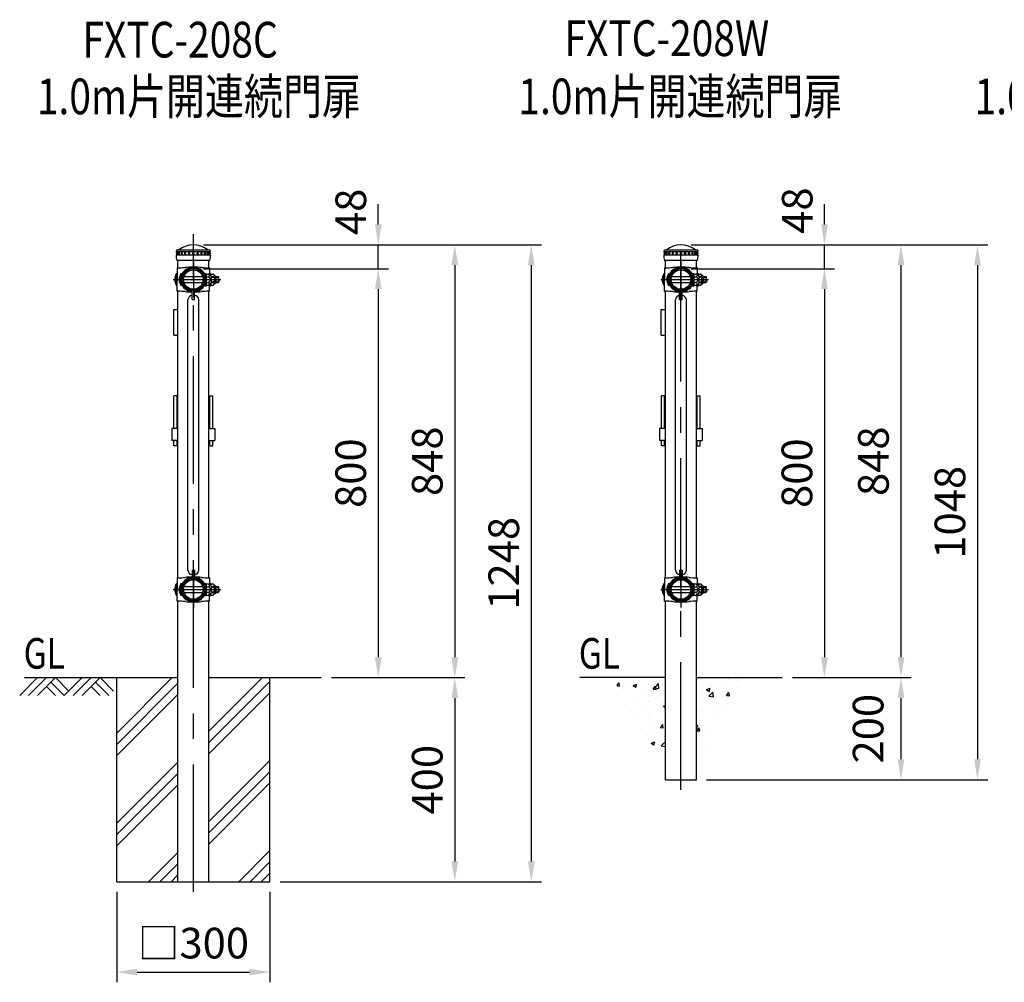
# Model space of a CAD drawing. Units: millimetres. Extents: x 85 to 7380, y 104 to 5320.
# Drawn here: x 3329 to 5259, y 2542 to 4428 of the extents above; entities that cross this region are included whole.
import ezdxf

# ---------------------------------------------------------------- set-up
doc = ezdxf.new("R2010")
doc.units = ezdxf.units.MM
doc.header["$LTSCALE"] = 200
doc.header["$PDMODE"] = 33
doc.header["$PDSIZE"] = 5
doc.linetypes.add('CENTER', pattern=[2, 1.25, -0.25, 0.25, -0.25])
doc.linetypes.add('HIDDEN', pattern=[0.375, 0.25, -0.125])
for name, color, linetype in [('CENTER', 3, 'CENTER'), ('HASEN', 7, 'HIDDEN'), ('HATCH', 2, 'Continuous'), ('MOJI', 6, 'Continuous'), ('SJC', 1, 'Continuous'), ('SJC2', 7, 'Continuous'), ('SUNPOU', 4, 'Continuous')]:
    doc.layers.add(name, color=color, linetype=linetype)
doc.styles.add('EXT08', font='ROMANS', dxfattribs={"width": 0.8, "bigfont": 'EXTFONT'})
doc.styles.get("Standard").update_dxf_attribs({"font": 'arial.ttf'})
doc.dimstyles.new('SJC', dxfattribs={"dimtxt": 0.18, "dimasz": 0.18, "dimexe": 0.18, "dimexo": 0.0625, "dimgap": 0.09, "dimtad": 0, "dimtih": 1, "dimtoh": 1, "dimdec": 4, "dimzin": 0, "dimdsep": 46, "dimtxsty": 'Standard', "dimcen": 0.09, "dimadec": 0, "dimazin": 0, "dimtfac": 1, "dimtdec": 4, "dimtofl": 0, "dimtmove": 0, "dimatfit": 3, "dimfxl": 1, "dimtolj": 1, "dimtzin": 0, "dimarcsym": 0})

# ---------------------------------------------------------------- blocks, each defined once
blk = doc.blocks.new('*D22')
at = {"layer": 'DEFPOINTS', "color": 0}
for p in [(3519.8, 2738.6), (3819.8, 2738.6), (3819.8, 2561.6)]:
    blk.add_point(p, dxfattribs=at)
at = {"layer": 'SUNPOU', "lineweight": -2}
for p, q in [((3519.8, 2718.6), (3519.8, 2541.6)), ((3819.8, 2718.6), (3819.8, 2541.6)), ((3559.8, 2561.6), (3779.8, 2561.6))]:
    blk.add_line(p, q, dxfattribs=at)
at = {"layer": 'SUNPOU'}
for points in [[(3559.8, 2568.3), (3559.8, 2555), (3519.8, 2561.6)], [(3779.8, 2555), (3779.8, 2568.3), (3819.8, 2561.6)]]:
    blk.add_solid(points, dxfattribs=at)
at = {"layer": 'SUNPOU', "insert": (3669.8, 2618.4), "char_height": 60, "attachment_point": 5, "style": 'EXT08'}
blk.add_mtext('\\A1;□300', dxfattribs=at)
blk = doc.blocks.new('B0070019')
at = {"layer": 'HATCH'}
for p, q in [((-157.5, -35), (-122.5, 0)), ((-140, -35), (-105, 0)), ((-122.5, -35), (-87.5, 0)), ((-61.25, -26.25), (-87.5, 0)), ((-70, -35), (-35, 0)), ((-52.5, -35), (-17.5, 0)), ((-35, -35), (0, 0)), ((26.25, -26.25), (0, 0)), ((-87.5, -35), (-105, -17.5)), ((-70, -35), (-96.25, -8.75)), ((0, -35), (-17.5, -17.5)), ((17.5, -35), (-8.75, -8.75))]:
    blk.add_line(p, q, dxfattribs=at)
blk = doc.blocks.new('*D23')
at = {"layer": 'DEFPOINTS', "color": 0}
for p in [(3669.8, 3939.9), (3920.4, 3138.6), (4032.2, 3138.6)]:
    blk.add_point(p, dxfattribs=at)
at = {"layer": 'SUNPOU', "color": 0, "lineweight": -2}
for p, q in [((3689.8, 3939.9), (4052.2, 3939.9)), ((4032.2, 3899.9), (4032.2, 3178.6)), ((3940.4, 3138.6), (4052.2, 3138.6))]:
    blk.add_line(p, q, dxfattribs=at)
at = {"layer": 'SUNPOU', "color": 0}
for points in [[(4038.9, 3899.9), (4025.6, 3899.9), (4032.2, 3939.9)], [(4025.6, 3178.6), (4038.9, 3178.6), (4032.2, 3138.6)]]:
    blk.add_solid(points, dxfattribs=at)
at = {"layer": 'SUNPOU', "color": 0, "insert": (3978.2, 3539.3), "char_height": 60, "attachment_point": 5, "rotation": 90, "style": 'EXT08'}
blk.add_mtext('\\A1;800', dxfattribs=at)
blk = doc.blocks.new('*D24')
at = {"layer": 'DEFPOINTS', "color": 0}
for p in [(3920.4, 3138.6), (3819.8, 2738.6), (4182.2, 2738.6)]:
    blk.add_point(p, dxfattribs=at)
at = {"layer": 'SUNPOU', "color": 0, "lineweight": -2}
for p, q in [((4182.2, 3098.6), (4182.2, 2778.6)), ((3839.8, 2738.6), (4202.2, 2738.6))]:
    blk.add_line(p, q, dxfattribs=at)
at = {"layer": 'SUNPOU', "color": 0}
for points in [[(4188.9, 3098.6), (4175.6, 3098.6), (4182.2, 3138.6)], [(4175.6, 2778.6), (4188.9, 2778.6), (4182.2, 2738.6)]]:
    blk.add_solid(points, dxfattribs=at)
at = {"layer": 'SUNPOU', "color": 0, "insert": (4128.2, 2938.6), "char_height": 60, "attachment_point": 5, "rotation": 90, "style": 'EXT08'}
blk.add_mtext('\\A1;400', dxfattribs=at)
blk = doc.blocks.new('*D25')
at = {"layer": 'DEFPOINTS', "color": 0}
for p in [(3669.8, 3986.6), (3819.8, 2738.6), (4332.2, 2738.6)]:
    blk.add_point(p, dxfattribs=at)
at = {"layer": 'SUNPOU', "color": 0, "lineweight": -2}
for p, q in [((3689.8, 3986.6), (4352.2, 3986.6)), ((4332.2, 3946.6), (4332.2, 2778.6)), ((3839.8, 2738.6), (4352.2, 2738.6))]:
    blk.add_line(p, q, dxfattribs=at)
at = {"layer": 'SUNPOU', "color": 0}
for points in [[(4338.9, 3946.6), (4325.6, 3946.6), (4332.2, 3986.6)], [(4325.6, 2778.6), (4338.9, 2778.6), (4332.2, 2738.6)]]:
    blk.add_solid(points, dxfattribs=at)
at = {"layer": 'SUNPOU', "color": 0, "insert": (4278.2, 3362.6), "char_height": 60, "attachment_point": 5, "rotation": 90, "style": 'EXT08'}
blk.add_mtext('\\A1;1248', dxfattribs=at)
blk = doc.blocks.new('*D26')
at = {"layer": 'DEFPOINTS', "color": 0}
for p in [(4625.5, 3939.9), (4824, 3138.6), (4906.8, 3138.6)]:
    blk.add_point(p, dxfattribs=at)
at = {"layer": 'SUNPOU', "color": 0, "lineweight": -2}
for p, q in [((4645.5, 3939.9), (4926.8, 3939.9)), ((4906.8, 3899.9), (4906.8, 3178.6)), ((4844, 3138.6), (4926.8, 3138.6))]:
    blk.add_line(p, q, dxfattribs=at)
at = {"layer": 'SUNPOU', "color": 0}
for points in [[(4913.5, 3899.9), (4900.2, 3899.9), (4906.8, 3939.9)], [(4900.2, 3178.6), (4913.5, 3178.6), (4906.8, 3138.6)]]:
    blk.add_solid(points, dxfattribs=at)
at = {"layer": 'SUNPOU', "color": 0, "insert": (4852.8, 3539.3), "char_height": 60, "attachment_point": 5, "rotation": 90, "style": 'EXT08'}
blk.add_mtext('\\A1;800', dxfattribs=at)
blk = doc.blocks.new('*D27')
at = {"layer": 'DEFPOINTS', "color": 0}
for p in [(4824, 3138.6), (4655.8, 2938.6), (5056.8, 2938.6)]:
    blk.add_point(p, dxfattribs=at)
at = {"layer": 'SUNPOU', "color": 0, "lineweight": -2}
for p, q in [((5056.8, 3098.6), (5056.8, 2978.6)), ((4675.8, 2938.6), (5076.8, 2938.6))]:
    blk.add_line(p, q, dxfattribs=at)
at = {"layer": 'SUNPOU', "color": 0}
for points in [[(5063.5, 3098.6), (5050.2, 3098.6), (5056.8, 3138.6)], [(5050.2, 2978.6), (5063.5, 2978.6), (5056.8, 2938.6)]]:
    blk.add_solid(points, dxfattribs=at)
at = {"layer": 'SUNPOU', "color": 0, "insert": (4992.4, 3038.6), "char_height": 60, "attachment_point": 5, "rotation": 90, "style": 'EXT08'}
blk.add_mtext('\\A1;200', dxfattribs=at)
blk = doc.blocks.new('*D28')
at = {"layer": 'DEFPOINTS', "color": 0}
for p in [(4625.5, 3986.6), (4655.8, 2938.6), (5206.8, 2938.6)]:
    blk.add_point(p, dxfattribs=at)
at = {"layer": 'SUNPOU', "color": 0, "lineweight": -2}
for p, q in [((4645.5, 3986.6), (5226.8, 3986.6)), ((5206.8, 3946.6), (5206.8, 2978.6)), ((4675.8, 2938.6), (5226.8, 2938.6))]:
    blk.add_line(p, q, dxfattribs=at)
at = {"layer": 'SUNPOU', "color": 0}
for points in [[(5213.5, 3946.6), (5200.2, 3946.6), (5206.8, 3986.6)], [(5200.2, 2978.6), (5213.5, 2978.6), (5206.8, 2938.6)]]:
    blk.add_solid(points, dxfattribs=at)
at = {"layer": 'SUNPOU', "color": 0, "insert": (5152.8, 3462.6), "char_height": 60, "attachment_point": 5, "rotation": 90, "style": 'EXT08'}
blk.add_mtext('\\A1;1048', dxfattribs=at)
blk = doc.blocks.new('*D32')
at = {"layer": 'DEFPOINTS', "color": 0}
for p in [(3669.8, 3986.6), (3920.4, 3138.6), (4182.2, 3138.6)]:
    blk.add_point(p, dxfattribs=at)
at = {"layer": 'SUNPOU', "color": 0, "lineweight": -2}
for p, q in [((3689.8, 3986.6), (4202.2, 3986.6)), ((4182.2, 3946.6), (4182.2, 3178.6)), ((3940.4, 3138.6), (4202.2, 3138.6))]:
    blk.add_line(p, q, dxfattribs=at)
at = {"layer": 'SUNPOU', "color": 0}
for points in [[(4188.9, 3946.6), (4175.6, 3946.6), (4182.2, 3986.6)], [(4175.6, 3178.6), (4188.9, 3178.6), (4182.2, 3138.6)]]:
    blk.add_solid(points, dxfattribs=at)
at = {"layer": 'SUNPOU', "color": 0, "insert": (4128.2, 3562.6), "char_height": 60, "attachment_point": 5, "rotation": 90, "style": 'EXT08'}
blk.add_mtext('\\A1;848', dxfattribs=at)
blk = doc.blocks.new('*D35')
at = {"layer": 'DEFPOINTS', "color": 0}
for p in [(3669.8, 3986.6), (4032.2, 3986.6), (3669.8, 3939.9)]:
    blk.add_point(p, dxfattribs=at)
at = {"layer": 'SUNPOU', "color": 0, "lineweight": -2}
for p, q in [((4032.2, 4026.6), (4032.2, 4066.6)), ((3689.8, 3986.6), (4052.2, 3986.6)), ((4032.2, 3939.9), (4032.2, 3986.6)), ((3689.8, 3939.9), (4052.2, 3939.9)), ((4032.2, 3899.9), (4032.2, 3859.9))]:
    blk.add_line(p, q, dxfattribs=at)
at = {"layer": 'SUNPOU', "color": 0}
for points in [[(4025.6, 4026.6), (4038.9, 4026.6), (4032.2, 3986.6)], [(4038.9, 3899.9), (4025.6, 3899.9), (4032.2, 3939.9)]]:
    blk.add_solid(points, dxfattribs=at)
at = {"layer": 'SUNPOU', "color": 0, "insert": (3978.4, 4051.3), "char_height": 60, "attachment_point": 5, "rotation": 90, "style": 'EXT08'}
blk.add_mtext('\\A1;48', dxfattribs=at)
blk = doc.blocks.new('B0110026')
at = {"layer": 'SJC'}
for p, q in [((-2.5, -39.1), (-2.5, -21.2)), ((2.5, -39.1), (2.5, -21.2)), ((-2.5, -39.1), (2.5, -39.1))]:
    blk.add_line(p, q, dxfattribs=at)
for start, end in [(103.0879, 169.3509), (10.6491, 76.9121)]:
    blk.add_arc((0, -41.2), 11, start, end, dxfattribs=at)
blk = doc.blocks.new('UP端末側-D')
at = {"layer": 'CENTER'}
blk.add_line((-39.4, 0), (54.1, 0), dxfattribs=at)
at = {"layer": 'HASEN'}
for p, q in [((22.9, 7), (25.2, 7)), ((22.9, -7), (25.2, -7))]:
    blk.add_line(p, q, dxfattribs=at)
at = {"layer": 'SJC'}
for p, q in [((-31.9, 23), (-31.9, 0)), ((-31.9, 23), (-30.2, 23)), ((31.9, 23), (30.2, 23)), ((31.9, 23), (31.9, 9.5)), ((-31.9, -23), (-31.9, 0)), ((-23, 0), (-23, 9)), ((-23, 0), (-23, -9)), ((-21.4, 0), (-21.4, 9.7)), ((-21.4, 0), (-21.4, -9.7)), ((21.3, 0), (21.3, 9.7)), ((21.3, 0), (21.3, -9.7)), ((22.9, 0), (22.9, 9)), ((22.9, 0), (22.9, -9)), ((31.9, -23), (31.9, -9.5)), ((-31.9, -23), (-30.2, -23)), ((-1.2, -24.2), (-1.2, -22.6)), ((1.2, -24.2), (1.2, -22.6)), ((31.9, -23), (30.2, -23))]:
    blk.add_line(p, q, dxfattribs=at)
for radius in [21.4, 19.1]:
    blk.add_circle((0, 0), radius, dxfattribs=at)
for centre, radius, start, end in [((-29.5, 173), 150, 269.7271, 275.0813), ((1.4, -3.6), 27.9, 97.9293, 148.1107), ((1.4, -3.6), 26.3, 98.4149, 149.6368), ((-2.8, -125.8), 150, 89.8691, 95.1281), ((2.8, -125.8), 150, 84.8719, 90.1309), ((-1.4, -3.6), 27.9, 31.8893, 82.0707), ((-1.4, -3.6), 26.3, 30.3632, 81.5851), ((29.5, 173), 150, 264.9187, 270.2729), ((-19, 9), 4, 148.1107, 180), ((19, 9), 4, 0, 31.8893), ((-19, -9), 4, 180, 211.8893), ((1.4, 3.6), 27.9, 211.8893, 264.8606), ((1.4, 3.6), 26.3, 210.3632, 264.5472), ((-1.4, 3.6), 26.3, 275.4528, 329.6368), ((-1.4, 3.6), 27.9, 275.1394, 328.1107), ((19, -9), 4, 328.1107, 0), ((-29.5, -173), 150, 84.9187, 90.2729), ((-2.8, 125.8), 150, 264.8719, 270.6466), ((2.8, 125.8), 150, 269.3534, 275.1281), ((29.5, -173), 150, 89.7271, 95.0813)]:
    blk.add_arc(centre, radius, start, end, dxfattribs=at)
at = {"layer": 'SJC2'}
for p, q in [((-33.4, -11), (-33.4, 11)), ((-31.9, -10.9), (-31.9, 10.9)), ((-24.4, -11), (-24.4, 11)), ((-23, -10.9), (-23, 10.9)), ((-21.4, 6), (-20.5, 6)), ((-18.1, 6), (18.1, 6)), ((20.5, 6), (21.3, 6)), ((22.9, 12), (22.9, -12)), ((22.9, 12), (25.2, 12)), ((25.2, -12), (25.2, 12)), ((25.2, 10.8), (25.2, -10.8)), ((25.2, 10.8), (29.8, 10.8)), ((25.2, 5.5), (29.8, 5.5)), ((31.9, 12), (31.9, 9.5)), ((31.9, 12), (34.2, 12)), ((34.2, 7.4), (34.2, 12)), ((34.2, 10.8), (34.2, 7.4)), ((34.2, 10.8), (38.7, 10.8)), ((35.2, 6), (40.5, 6)), ((35.2, 6), (35.2, -6)), ((35.2, 4.5), (42.1, 4.5)), ((40.5, 6), (40.5, -6)), ((40.5, 6), (42.1, 4.5)), ((42.1, 0), (42.1, 4.5)), ((42.1, 0), (42.1, -4.5)), ((44.2, 6), (48.6, 6)), ((44.2, 6), (44.2, -6)), ((44.2, 4.5), (50.1, 4.5)), ((48.6, 6), (48.6, -6)), ((48.6, 6), (50.1, 4.5)), ((50.1, 0), (50.1, 4.5)), ((50.1, 0), (50.1, -4.5)), ((-21.4, -6), (-20.5, -6)), ((-18.1, -6), (18.1, -6)), ((20.5, -6), (21.3, -6)), ((22.9, -12), (25.2, -12)), ((25.2, -5.5), (29.8, -5.5)), ((25.2, -10.8), (29.8, -10.8)), ((31.9, -9.5), (31.9, -12)), ((31.9, -12), (34.2, -12)), ((34.2, -12), (34.2, -7.4)), ((34.2, -7.4), (34.2, -10.8)), ((34.2, -10.8), (38.7, -10.8)), ((35.2, -4.5), (42.1, -4.5)), ((35.2, -6), (40.5, -6)), ((40.5, -6), (42.1, -4.5)), ((44.2, -4.5), (50.1, -4.5)), ((44.2, -6), (48.6, -6)), ((48.6, -6), (50.1, -4.5))]:
    blk.add_line(p, q, dxfattribs=at)
for centre, radius, start, end in [((-17.8, 0), 19, 144.6998, 215.3002), ((-33.4, 0), 11, 82.1625, 90), ((-8.9, 0), 19, 144.6998, 215.3002), ((-24.4, 0), 11, 82.1625, 90), ((29.1, 8.1), 2.64, 270, 90.5123), ((25.2, 0.1), 11.6, 30.6749, 66.6763), ((27.1, 0), 6.11, 296.2929, 63.7071), ((38, 8.1), 2.64, 306.7559, 90.5123), ((34.1, 0.1), 11.6, 30.6749, 66.6763), ((36, 0), 6.11, 349.6176, 10.3824), ((-33.4, 0), 11, 270, 277.8375), ((-24.4, 0), 11, 270, 277.8375), ((29.1, -8.1), 2.64, 269.4877, 90), ((25.2, -0.1), 11.6, 293.3237, 329.3251), ((38, -8.1), 2.64, 269.4877, 53.2441), ((34.1, -0.1), 11.6, 293.3237, 329.3251)]:
    blk.add_arc(centre, radius, start, end, dxfattribs=at)
blk = doc.blocks.new('UP端末側-U')
at = {"layer": 'CENTER'}
blk.add_line((-39.4, 0), (54.1, 0), dxfattribs=at)
at = {"layer": 'HASEN'}
for p, q in [((22.9, 7), (25.2, 7)), ((22.9, -7), (25.2, -7))]:
    blk.add_line(p, q, dxfattribs=at)
at = {"layer": 'SJC'}
for p, q in [((-31.9, 23), (-31.9, 0)), ((-31.9, 23), (-30.2, 23)), ((-1.2, 24.2), (-1.2, 22.6)), ((1.2, 24.2), (1.2, 22.6)), ((31.9, 23), (30.2, 23)), ((31.9, 23), (31.9, 9.5)), ((-31.9, -23), (-31.9, 0)), ((-23, 0), (-23, 9)), ((-23, 0), (-23, -9)), ((-21.4, 0), (-21.4, 9.7)), ((-21.4, 0), (-21.4, -9.7)), ((21.3, 0), (21.3, 9.7)), ((21.3, 0), (21.3, -9.7)), ((22.9, 0), (22.9, 9)), ((22.9, 0), (22.9, -9)), ((31.9, -23), (31.9, -9.5)), ((-31.9, -23), (-30.2, -23)), ((31.9, -23), (30.2, -23))]:
    blk.add_line(p, q, dxfattribs=at)
for radius in [21.4, 19.1]:
    blk.add_circle((0, 0), radius, dxfattribs=at)
for centre, radius, start, end in [((-29.5, 173), 150, 269.7271, 275.0813), ((1.4, -3.6), 27.9, 95.1394, 148.1107), ((1.4, -3.6), 26.3, 95.4528, 149.6368), ((-2.8, -125.8), 150, 89.3534, 95.1281), ((2.8, -125.8), 150, 84.8719, 90.6466), ((-1.4, -3.6), 27.9, 31.8893, 84.8606), ((-1.4, -3.6), 26.3, 30.3632, 84.5472), ((29.5, 173), 150, 264.9187, 270.2729), ((-19, 9), 4, 148.1107, 180), ((19, 9), 4, 0, 31.8893), ((-19, -9), 4, 180, 211.8893), ((1.4, 3.6), 27.9, 211.8893, 262.0707), ((1.4, 3.6), 26.3, 210.3632, 261.5851), ((-1.4, 3.6), 26.3, 278.4149, 329.6368), ((-1.4, 3.6), 27.9, 277.9293, 328.1107), ((19, -9), 4, 328.1107, 0), ((-29.5, -173), 150, 84.9187, 90.2729), ((-2.8, 125.8), 150, 264.8719, 270.1309), ((2.8, 125.8), 150, 269.8691, 275.1281), ((29.5, -173), 150, 89.7271, 95.0813)]:
    blk.add_arc(centre, radius, start, end, dxfattribs=at)
at = {"layer": 'SJC2'}
for p, q in [((-33.4, -11), (-33.4, 11)), ((-31.9, -10.9), (-31.9, 10.9)), ((-24.4, -11), (-24.4, 11)), ((-23, -10.9), (-23, 10.9)), ((-21.4, 6), (-20.5, 6)), ((-18.1, 6), (18.1, 6)), ((20.5, 6), (21.3, 6)), ((22.9, 12), (22.9, -12)), ((22.9, 12), (25.2, 12)), ((25.2, -12), (25.2, 12)), ((25.2, 10.8), (25.2, -10.8)), ((25.2, 10.8), (29.8, 10.8)), ((25.2, 5.5), (29.8, 5.5)), ((31.9, 12), (31.9, 9.5)), ((31.9, 12), (34.2, 12)), ((34.2, 7.4), (34.2, 12)), ((34.2, 10.8), (34.2, 7.4)), ((34.2, 10.8), (38.7, 10.8)), ((35.2, 6), (40.5, 6)), ((35.2, 6), (35.2, -6)), ((35.2, 4.5), (42.1, 4.5)), ((40.5, 6), (40.5, -6)), ((40.5, 6), (42.1, 4.5)), ((42.1, 0), (42.1, 4.5)), ((42.1, 0), (42.1, -4.5)), ((44.2, 6), (48.6, 6)), ((44.2, 6), (44.2, -6)), ((44.2, 4.5), (50.1, 4.5)), ((48.6, 6), (48.6, -6)), ((48.6, 6), (50.1, 4.5)), ((50.1, 0), (50.1, 4.5)), ((50.1, 0), (50.1, -4.5)), ((-21.4, -6), (-20.5, -6)), ((-18.1, -6), (18.1, -6)), ((20.5, -6), (21.3, -6)), ((22.9, -12), (25.2, -12)), ((25.2, -5.5), (29.8, -5.5)), ((25.2, -10.8), (29.8, -10.8)), ((31.9, -9.5), (31.9, -12)), ((31.9, -12), (34.2, -12)), ((34.2, -12), (34.2, -7.4)), ((34.2, -7.4), (34.2, -10.8)), ((34.2, -10.8), (38.7, -10.8)), ((35.2, -4.5), (42.1, -4.5)), ((35.2, -6), (40.5, -6)), ((40.5, -6), (42.1, -4.5)), ((44.2, -4.5), (50.1, -4.5)), ((44.2, -6), (48.6, -6)), ((48.6, -6), (50.1, -4.5))]:
    blk.add_line(p, q, dxfattribs=at)
for centre, radius, start, end in [((-17.8, 0), 19, 144.6998, 215.3002), ((-33.4, 0), 11, 82.1625, 90), ((-8.9, 0), 19, 144.6998, 215.3002), ((-24.4, 0), 11, 82.1625, 90), ((29.1, 8.1), 2.64, 270, 90.5123), ((25.2, 0.1), 11.6, 30.6749, 66.6763), ((27.1, 0), 6.11, 296.2929, 63.7071), ((38, 8.1), 2.64, 306.7559, 90.5123), ((34.1, 0.1), 11.6, 30.6749, 66.6763), ((36, 0), 6.11, 349.6176, 10.3824), ((-33.4, 0), 11, 270, 277.8375), ((-24.4, 0), 11, 270, 277.8375), ((29.1, -8.1), 2.64, 269.4877, 90), ((25.2, -0.1), 11.6, 293.3237, 329.3251), ((38, -8.1), 2.64, 269.4877, 53.2441), ((34.1, -0.1), 11.6, 293.3237, 329.3251)]:
    blk.add_arc(centre, radius, start, end, dxfattribs=at)
blk = doc.blocks.new('*D36')
at = {"layer": 'DEFPOINTS', "color": 0}
for p in [(4625.5, 3986.6), (4876.1, 3138.6), (5056.8, 3138.6)]:
    blk.add_point(p, dxfattribs=at)
at = {"layer": 'SUNPOU', "color": 0, "lineweight": -2}
for p, q in [((4645.5, 3986.6), (5076.8, 3986.6)), ((5056.8, 3946.6), (5056.8, 3178.6)), ((4896.1, 3138.6), (5076.8, 3138.6))]:
    blk.add_line(p, q, dxfattribs=at)
at = {"layer": 'SUNPOU', "color": 0}
for points in [[(5063.5, 3946.6), (5050.2, 3946.6), (5056.8, 3986.6)], [(5050.2, 3178.6), (5063.5, 3178.6), (5056.8, 3138.6)]]:
    blk.add_solid(points, dxfattribs=at)
at = {"layer": 'SUNPOU', "color": 0, "insert": (5002.8, 3562.6), "char_height": 60, "attachment_point": 5, "rotation": 90, "style": 'EXT08'}
blk.add_mtext('\\A1;848', dxfattribs=at)
blk = doc.blocks.new('*D37')
at = {"layer": 'DEFPOINTS', "color": 0}
for p in [(4625.5, 3986.6), (4906.8, 3986.6), (4625.5, 3939.9)]:
    blk.add_point(p, dxfattribs=at)
at = {"layer": 'SUNPOU', "color": 0, "lineweight": -2}
for p, q in [((4906.8, 4026.6), (4906.8, 4066.6)), ((4645.5, 3986.6), (4926.8, 3986.6)), ((4906.8, 3939.9), (4906.8, 3986.6)), ((4645.5, 3939.9), (4926.8, 3939.9)), ((4906.8, 3899.9), (4906.8, 3859.9))]:
    blk.add_line(p, q, dxfattribs=at)
at = {"layer": 'SUNPOU', "color": 0}
for points in [[(4900.2, 4026.6), (4913.5, 4026.6), (4906.8, 3986.6)], [(4913.5, 3899.9), (4900.2, 3899.9), (4906.8, 3939.9)]]:
    blk.add_solid(points, dxfattribs=at)
at = {"layer": 'SUNPOU', "color": 0, "insert": (4853.4, 4053.8), "char_height": 60, "attachment_point": 5, "rotation": 90, "style": 'EXT08'}
blk.add_mtext('\\A1;48', dxfattribs=at)
blk = doc.blocks.new('Fキャップ')
at = {"layer": 'SJC2'}
for p, q in [((-31.3, 58), (31.2, 58)), ((-33.8, 55), (-33.8, 55.5)), ((-33.8, 55), (-33.8, 55)), ((-33.8, 55), (33.7, 55)), ((-33.8, 47.5), (-33.8, 47.4)), ((-33.8, 47.5), (-33.8, 47.5)), ((33.7, 55), (33.7, 55.5)), ((33.7, 47.5), (33.7, 47.4)), ((33.7, 47.5), (33.7, 47.5)), ((32.2, 37.5), (-32.3, 37.5))]:
    blk.add_line(p, q, dxfattribs=at)
at = {"layer": 'SJC2', "ltscale": 0.5}
for p, q in [((33.7, 47.5), (-33.8, 47.5)), ((-32, 52.7), (-32, 55)), ((-32, 47.5), (-32, 49.7)), ((-30.9, 52.7), (-30.9, 52.7)), ((-30.9, 49.7), (-30.9, 49.7)), ((-27.7, 52.7), (-27.7, 52.7)), ((-27.7, 49.7), (-27.7, 49.7)), ((-22.6, 52.7), (-22.6, 52.7)), ((-22.6, 49.7), (-22.6, 49.7)), ((-16, 52.7), (-16, 52.7)), ((-16, 49.7), (-16, 49.7)), ((-8.3, 52.7), (-8.3, 52.7)), ((-8.3, 49.7), (-8.3, 49.7)), ((8.3, 52.7), (8.3, 52.7)), ((8.3, 49.7), (8.3, 49.7)), ((16, 52.7), (16, 52.7)), ((16, 49.7), (16, 49.7)), ((22.6, 52.7), (22.6, 52.7)), ((22.6, 49.7), (22.6, 49.7)), ((27.7, 52.7), (27.7, 52.7)), ((27.7, 49.7), (27.7, 49.7)), ((30.9, 52.7), (30.9, 52.7)), ((30.9, 49.7), (30.9, 49.7)), ((32, 52.7), (32, 55)), ((32, 47.5), (32, 49.7))]:
    blk.add_line(p, q, dxfattribs=at)
at = {"layer": 'SJC2'}
for centre, radius, start, end in [((-31.3, 55.5), 2.5, 90, 180), ((-28.7, 58.2), 0.2, 270, 308.4133), ((0, 22), 46, 51.5867, 128.4133), ((28.7, 58.2), 0.2, 231.5867, 270), ((31.2, 55.5), 2.5, 0, 90), ((0.2, 47.5), 34, 180, 197.0826), ((-0.3, 47.5), 34, 342.9174, 0)]:
    blk.add_arc(centre, radius, start, end, dxfattribs=at)
at = {"layer": 'SJC2', "ltscale": 0.5}
for centre, start, end in [((-32, 51.2), 90, 270), ((-30.9, 51.2), 90, 270), ((-27.7, 51.2), 90, 270), ((-22.6, 51.2), 90, 270), ((-16, 51.2), 90, 270), ((-8.3, 51.2), 90, 270), ((8.3, 51.2), 270, 90), ((16, 51.2), 270, 90), ((22.6, 51.2), 270, 90), ((27.7, 51.2), 270, 90), ((30.9, 51.2), 270, 90), ((32, 51.2), 270, 90)]:
    blk.add_arc(centre, 1.5, start, end, dxfattribs=at)
for centre, ratio, start_param, end_param in [((-32, 51.2), 0.02345, 5.493318, 6.283185), ((-32, 51.2), 0.02345, 3.141593, 3.93146), ((-30.9, 51.2), 0.258819, 3.141593, 6.283185), ((-27.7, 51.2), 0.5, 3.141593, 6.283185), ((-22.6, 51.2), 0.707107, 3.141593, 6.283185), ((-16, 51.2), 0.866025, 3.141593, 6.283185), ((-8.3, 51.2), 0.965926, 3.141593, 6.283185), ((0, 51.2), 0.965926, 3.141593, 6.283185)]:
    blk.add_ellipse(centre, major_axis=(0, 1.5), ratio=ratio, start_param=start_param, end_param=end_param, dxfattribs=at)
at = {"layer": 'SJC2', "ltscale": 0.5, "extrusion": (0, 0, -1)}
for centre, ratio, start_param, end_param in [((0, 51.2), 0.965926, 3.141593, 6.283185), ((8.3, 51.2), 0.965926, 3.141593, 6.283185), ((16, 51.2), 0.866025, 3.141593, 6.283185), ((22.6, 51.2), 0.707107, 3.141593, 6.283185), ((27.7, 51.2), 0.5, 3.141593, 6.283185), ((30.9, 51.2), 0.258819, 3.141593, 6.283185), ((32, 51.2), 0.02345, 5.493318, 6.283185), ((32, 51.2), 0.02345, 3.141593, 3.93146)]:
    blk.add_ellipse(centre, major_axis=(0, 1.5), ratio=ratio, start_param=start_param, end_param=end_param, dxfattribs=at)

msp = doc.modelspace()

# ---------------------------------------------------------------- hatches: boundary and pattern name
at = {"layer": 'HATCH'}
h = msp.add_hatch(dxfattribs=at)
h.set_pattern_fill('PLAST', color=256, scale=500, angle=45, style=0)
h.set_pattern_definition([(45, (-200, 503.39), (-88.3883, 88.3883), []), (45, (-211.05, 514.44), (-88.3883, 88.3883), []), (45, (-222.1, 525.48), (-88.3883, 88.3883), [])])
h.paths.add_polyline_path([(3819.775, 3138.6), (3700.025, 3138.6), (3700.025, 2738.6), (3819.775, 2738.6)])
h.paths.add_polyline_path([(3639.525, 3138.6), (3519.775, 3138.6), (3519.775, 2738.6), (3639.525, 2738.6)])
h = msp.add_hatch(dxfattribs=at)
h.set_pattern_fill('AR-CONC', color=256, scale=10, style=0)
h.set_pattern_definition([(50, (75.176, 327.16), (71.726, -6.2752), [7.5, -82.5]), (355, (75.176, 327.16), (-13.8751, 75.2192), [6, -66]), (100.4514, (81.15, 326.636), (57.8509, 68.94395), [6.374, -70.1142]), (46.1842, (75.18, 347.16), (106.7241, -16.5519), [11.25, -123.75]), (96.6356, (84.07, 345.78), (93.4663, 97.4118), [9.561, -105.1713]), (351.1842, (75.18, 347.16), (93.4662, 97.4119), [9, -99]), (21, (85.176, 342.16), (59.6907, -40.2619), [7.5, -82.5]), (326, (85.176, 342.16), (24.3315, 72.515), [6, -66]), (71.4514, (90.15, 338.804), (84.0223, 32.25305), [6.374, -70.1142]), (37.5, (75.176, 327.16), (1.21599, 33.28939), [0, -65.2, 0, -67, 0, -66.25]), (7.5, (75.176, 327.16), (26.30695, 39.44117), [0, -38.2, 0, -63.7, 0, -25.25]), (327.5, (52.876, 327.16), (53.38224, -2.25549), [0, -25, 0, -78, 0, -103.5]), (317.5, (42.876, 327.16), (58.3186, 10.0105), [0, -32.5, 0, -51.8, 0, -73.5])])
h.paths.add_polyline_path([(4595.26, 3138.6), (4491.926, 3138.6), (4595.26, 2938.6)])
h.paths.add_polyline_path([(4757.041, 3138.6), (4655.76, 3138.6), (4655.76, 2938.6)])

# ---------------------------------------------------------------- linework, layer by layer
at = {"layer": 'CENTER'}
for p, q in [((3669.775, 2718.6), (3669.775, 4007.378)), ((4625.51, 2918.6), (4625.51, 4007.378)), ((3669.775, 3953.6), (3669.775, 3883.6)), ((4625.51, 3953.6), (4625.51, 3883.6)), ((3669.775, 3346.3), (3669.775, 3276.3)), ((4625.51, 3346.3), (4625.51, 3276.3))]:
    msp.add_line(p, q, dxfattribs=at)
at = {"layer": 'SJC'}
for p, q in [((3639.525, 3941.6), (3639.525, 3956.1)), ((3700.025, 3941.6), (3700.025, 3956.1)), ((4595.26, 3941.6), (4595.26, 3956.1)), ((4655.76, 3941.6), (4655.76, 3956.1)), ((3639.525, 3334.3), (3639.525, 3895.6)), ((3658.925, 3349.1), (3658.925, 3879.45)), ((3680.625, 3349.1), (3680.625, 3879.45)), ((3700.025, 3334.3), (3700.025, 3895.6)), ((4595.26, 3334.3), (4595.26, 3895.6)), ((4614.66, 3349.1), (4614.66, 3879.45)), ((4636.36, 3349.1), (4636.36, 3879.45)), ((4655.76, 3334.3), (4655.76, 3895.6)), ((3639.525, 3626.95), (3627.875, 3626.95)), ((3627.875, 3626.95), (3627.875, 3602.95)), ((3700.025, 3626.95), (3711.675, 3626.95)), ((3711.675, 3626.95), (3711.675, 3602.95)), ((4595.26, 3626.95), (4583.61, 3626.95)), ((4583.61, 3626.95), (4583.61, 3602.95)), ((4655.76, 3626.95), (4667.41, 3626.95)), ((4667.41, 3626.95), (4667.41, 3602.95)), ((3639.525, 3602.95), (3627.875, 3602.95)), ((3700.025, 3602.95), (3711.675, 3602.95)), ((4595.26, 3602.95), (4583.61, 3602.95)), ((4655.76, 3602.95), (4667.41, 3602.95)), ((3667.275, 3349.1), (3667.275, 3332.503)), ((3667.275, 3349.1), (3672.275, 3349.1)), ((3672.275, 3349.1), (3672.275, 3332.503)), ((4623.01, 3349.1), (4623.01, 3332.503)), ((4623.01, 3349.1), (4628.01, 3349.1)), ((4628.01, 3349.1), (4628.01, 3332.503)), ((3639.525, 2738.6), (3639.525, 3288.3)), ((3700.025, 2738.6), (3700.025, 3288.3)), ((4595.26, 2938.6), (4595.26, 3288.3)), ((4655.76, 2938.6), (4655.76, 3288.3)), ((3338.848, 3138.6), (3639.525, 3138.6)), ((3519.775, 2738.6), (3519.775, 3138.6)), ((3700.025, 3138.6), (3920.37, 3138.6)), ((3819.775, 2738.6), (3819.775, 3138.6)), ((4595.26, 3138.6), (4427.048, 3138.6)), ((4655.76, 3138.6), (4823.971, 3138.6)), ((4595.26, 2938.6), (4655.76, 2938.6)), ((3519.775, 2738.6), (3819.775, 2738.6))]:
    msp.add_line(p, q, dxfattribs=at)
for centre, start, end in [((3669.775, 3351.14), 190.649056, 256.912052), ((3669.775, 3351.14), 283.087948, 349.350944), ((4625.51, 3351.14), 190.649056, 256.912052), ((4625.51, 3351.14), 283.087948, 349.350944)]:
    msp.add_arc(centre, 11.04, start, end, dxfattribs=at)
at = {"layer": 'SJC2'}
for p, q in [((3631.275, 3859.95), (3639.525, 3859.95)), ((3631.275, 3809.95), (3631.275, 3859.95)), ((4587.01, 3859.95), (4595.26, 3859.95)), ((4587.01, 3809.95), (4587.01, 3859.95)), ((3631.275, 3809.95), (3639.525, 3809.95)), ((4587.01, 3809.95), (4595.26, 3809.95)), ((3631.775, 3626.95), (3631.775, 3690.95)), ((3637.775, 3690.95), (3631.775, 3690.95)), ((3637.775, 3626.95), (3637.775, 3690.95)), ((3701.775, 3690.95), (3707.775, 3690.95)), ((3701.775, 3626.95), (3701.775, 3690.95)), ((3707.775, 3626.95), (3707.775, 3690.95)), ((4587.51, 3626.95), (4587.51, 3690.95)), ((4593.51, 3690.95), (4587.51, 3690.95)), ((4593.51, 3626.95), (4593.51, 3690.95)), ((4657.51, 3690.95), (4663.51, 3690.95)), ((4657.51, 3626.95), (4657.51, 3690.95)), ((4663.51, 3626.95), (4663.51, 3690.95)), ((3631.775, 3592.95), (3631.775, 3602.95)), ((3637.775, 3592.95), (3631.775, 3592.95)), ((3637.775, 3592.95), (3637.775, 3602.95)), ((3701.775, 3592.95), (3701.775, 3602.95)), ((3701.775, 3592.95), (3707.775, 3592.95)), ((3707.775, 3592.95), (3707.775, 3602.95)), ((4587.51, 3592.95), (4587.51, 3602.95)), ((4593.51, 3592.95), (4587.51, 3592.95)), ((4593.51, 3592.95), (4593.51, 3602.95)), ((4657.51, 3592.95), (4657.51, 3602.95)), ((4657.51, 3592.95), (4663.51, 3592.95)), ((4663.51, 3592.95), (4663.51, 3602.95))]:
    msp.add_line(p, q, dxfattribs=at)

# ---------------------------------------------------------------- block references
at = {"layer": 'MOJI'}
msp.add_blockref('B0070019', (3486.88, 3138.6), dxfattribs=at)
at = {"layer": 'SJC'}
for name, p in [('Fキャップ', (3669.775, 3918.6)), ('Fキャップ', (4625.51, 3918.6)), ('UP端末側-U', (3669.775, 3918.6)), ('UP端末側-U', (4625.51, 3918.6)), ('B0110026', (3669.775, 3918.6)), ('B0110026', (4625.51, 3918.6)), ('UP端末側-D', (3669.775, 3311.3)), ('UP端末側-D', (4625.51, 3311.3))]:
    msp.add_blockref(name, p, dxfattribs=at)

# ---------------------------------------------------------------- texts
at = {"layer": 'MOJI', "style": 'EXT08', "width": 0.8}
for s, height, p in [('FXTC-208C', 70, (3452.42, 4353.669)), ('FXTC-208W', 70, (4397.273, 4356.538)), ('1.0m片開連続門扉', 70, (3362.978, 4242.518)), ('1.0m片開連続門扉', 70, (4306.859, 4242.518)), ('1.0m片開連続門扉', 70, (5201.087, 4242.518)), ('GL', 60, (3337.18, 3156.186)), ('GL', 60, (4425.38, 3156.186))]:
    msp.add_text(s, height=height, dxfattribs=at).set_placement(p)

# ---------------------------------------------------------------- dimensions: what is measured, and where the dimension line sits
at = {"layer": 'SUNPOU'}
for base, p1, p2, picture, middle in [((4032.241, 3986.6), (3669.775, 3939.95), (3669.775, 3986.6), '*D35', (3978.412, 4051.343)), ((4906.825, 3986.6), (4625.51, 3939.95), (4625.51, 3986.6), '*D37', (4853.355, 4053.76))]:
    dim = msp.add_linear_dim(base=base, p1=p1, p2=p2, angle=90, text='48', dimstyle='SJC', override={"dimscale": 20, "dimtxt": 3, "dimasz": 2, "dimexe": 1, "dimexo": 1, "dimgap": 1.2, "dimtad": 1, "dimtih": 0, "dimtoh": 0, "dimdec": 2, "dimzin": 8, "dimtxsty": 'EXT08', "dimtofl": 1, "dimtmove": 2}, dxfattribs=at)
    dim.commit()
    dim.dimension.update_dxf_attribs({"geometry": picture, "text_midpoint": middle, "dimtype": 160})
for base, p1, p2, override, picture, middle in [((4332.241, 2738.6), (3669.775, 3986.6), (3819.775, 2738.6), {"dimscale": 20, "dimtxt": 3, "dimasz": 2, "dimexe": 1, "dimexo": 1, "dimgap": 1.2, "dimtad": 1, "dimtih": 0, "dimtoh": 0, "dimdec": 2, "dimzin": 8, "dimtxsty": 'EXT08', "dimtofl": 1, "dimtmove": 2}, '*D25', (4278.241, 3362.6)), ((4182.241, 3138.6), (3669.775, 3986.6), (3920.37, 3138.6), {"dimscale": 20, "dimtxt": 3, "dimasz": 2, "dimexe": 1, "dimexo": 1, "dimgap": 1.2, "dimtad": 1, "dimtih": 0, "dimtoh": 0, "dimdec": 2, "dimzin": 8, "dimtxsty": 'EXT08', "dimtofl": 1, "dimtmove": 2}, '*D32', (4128.241, 3562.6)), ((5206.825, 2938.6), (4625.51, 3986.6), (4655.76, 2938.6), {"dimscale": 20, "dimtxt": 3, "dimasz": 2, "dimexe": 1, "dimexo": 1, "dimgap": 1.2, "dimtad": 1, "dimtih": 0, "dimtoh": 0, "dimdec": 2, "dimzin": 8, "dimtxsty": 'EXT08', "dimtofl": 1, "dimtmove": 2}, '*D28', (5152.825, 3462.6)), ((5056.825, 3138.6), (4625.51, 3986.6), (4876.104, 3138.6), {"dimscale": 20, "dimtxt": 3, "dimasz": 2, "dimexe": 1, "dimexo": 1, "dimgap": 1.2, "dimtad": 1, "dimtih": 0, "dimtoh": 0, "dimdec": 2, "dimzin": 8, "dimtxsty": 'EXT08', "dimtofl": 1, "dimtmove": 2}, '*D36', (5002.825, 3562.6)), ((4182.241, 2738.6), (3920.37, 3138.6), (3819.775, 2738.6), {"dimscale": 20, "dimtxt": 3, "dimasz": 2, "dimexe": 1, "dimexo": 1, "dimgap": 1.2, "dimtad": 1, "dimtih": 0, "dimtoh": 0, "dimdec": 2, "dimzin": 8, "dimtxsty": 'EXT08', "dimse1": 1, "dimtofl": 1, "dimtmove": 2}, '*D24', (4128.241, 2938.6))]:
    dim = msp.add_linear_dim(base=base, p1=p1, p2=p2, angle=90, dimstyle='SJC', override=override, dxfattribs=at)
    dim.commit()
    dim.dimension.update_dxf_attribs({"geometry": picture, "text_midpoint": middle})
for base, p1, p2, picture, middle in [((4032.241, 3138.6), (3669.775, 3939.95), (3920.37, 3138.6), '*D23', (3978.241, 3539.275)), ((4906.825, 3138.6), (4625.51, 3939.95), (4823.971, 3138.6), '*D26', (4852.825, 3539.275))]:
    dim = msp.add_linear_dim(base=base, p1=p1, p2=p2, angle=90, text='800', dimstyle='SJC', override={"dimscale": 20, "dimtxt": 3, "dimasz": 2, "dimexe": 1, "dimexo": 1, "dimgap": 1.2, "dimtad": 1, "dimtih": 0, "dimtoh": 0, "dimdec": 2, "dimzin": 8, "dimtxsty": 'EXT08', "dimtofl": 1, "dimtmove": 2}, dxfattribs=at)
    dim.commit()
    dim.dimension.update_dxf_attribs({"geometry": picture, "text_midpoint": middle})
dim = msp.add_linear_dim(base=(5056.825, 2938.6), p1=(4823.971, 3138.6), p2=(4655.76, 2938.6), angle=90, dimstyle='SJC', override={"dimscale": 20, "dimtxt": 3, "dimasz": 2, "dimexe": 1, "dimexo": 1, "dimgap": 1.2, "dimtad": 1, "dimtih": 0, "dimtoh": 0, "dimdec": 2, "dimzin": 8, "dimtxsty": 'EXT08', "dimse1": 1, "dimtofl": 1, "dimtmove": 2}, dxfattribs=at)
dim.commit()
dim.dimension.update_dxf_attribs({"geometry": '*D27', "text_midpoint": (4992.358, 3038.6), "dimtype": 160})
dim = msp.add_linear_dim(base=(3819.775, 2561.642), p1=(3519.775, 2738.6), p2=(3819.775, 2738.6), text='□<>', dimstyle='SJC', override={"dimscale": 20, "dimtxt": 3, "dimasz": 2, "dimexe": 1, "dimexo": 1, "dimgap": 1.2, "dimtad": 1, "dimtih": 0, "dimtoh": 0, "dimdec": 2, "dimzin": 8, "dimtxsty": 'EXT08', "dimclrd": 256, "dimclre": 256, "dimclrt": 256, "dimaunit": 1, "dimtofl": 1, "dimtmove": 2}, dxfattribs=at)
dim.commit()
dim.dimension.update_dxf_attribs({"geometry": '*D22', "text_midpoint": (3669.775, 2618.373), "dimtype": 160})

doc.saveas('drawing.dxf')
